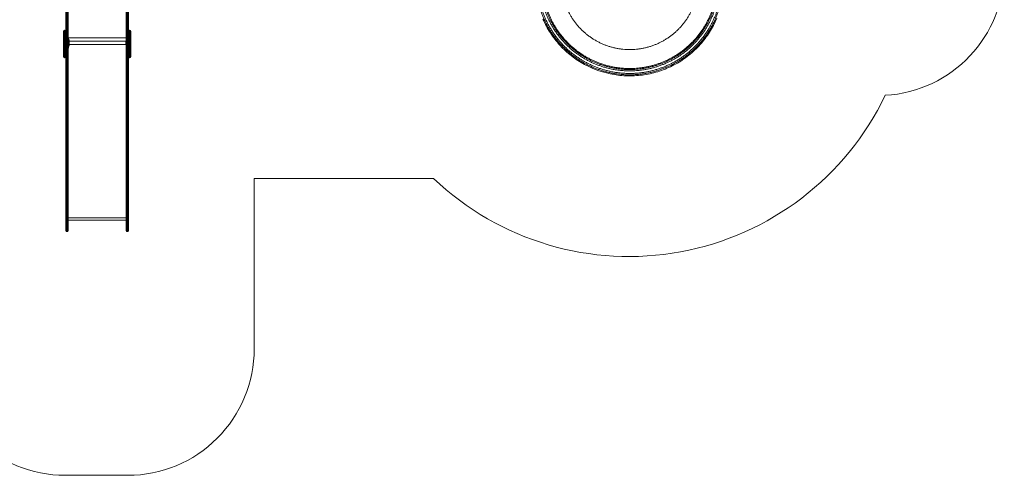
# Model space of a CAD drawing. Units: millimetres. Extents: x -3682 to 13788, y -3029 to 7635.
# Drawn here: x 5365 to 13158, y -3029 to 574 of the extents above; entities that cross this region are included whole.
import ezdxf

# ---------------------------------------------------------------- set-up
doc = ezdxf.new("R2010")
doc.units = ezdxf.units.MM
doc.layers.add('layer 1', color=7, linetype='Continuous')

# ---------------------------------------------------------------- blocks, each defined once
blk = doc.blocks.new('t915')
at = {"color": 7, "linetype": 'Continuous', "lineweight": 15}
for p, q in [((5730.1, 818.4), (5730.1, 370.9)), ((5738.1, 370.9), (5738.1, 818.4)), ((5740.1, 818.4), (5740.1, 370.9)), ((5748.1, 370.9), (5748.1, 818.4)), ((6208.1, 370.9), (6208.1, 818.4)), ((6216.1, 818.4), (6216.1, 370.9)), ((6218.1, 370.9), (6218.1, 818.4)), ((6226.1, 818.4), (6226.1, 370.9)), ((5712.1, 478.9), (5712.1, 482.5)), ((5712.1, 385.4), (5712.1, 478.9)), ((5722.1, 490.5), (5720.1, 490.5)), ((5720.1, 484.4), (5720.1, 390.9)), ((5722.1, 484.4), (5720.1, 484.4)), ((5722.1, 390.9), (5722.1, 484.4)), ((6236.1, 490.6), (6234.1, 490.6)), ((6234.1, 484.5), (6234.1, 391)), ((6236.1, 484.5), (6234.1, 484.5)), ((6236.1, 391), (6236.1, 484.5)), ((6244.1, 482.6), (6244.1, 478.9)), ((6244.1, 478.9), (6244.1, 385.4)), ((5720.1, 390.9), (5720.1, 362.6)), ((5720.1, 390.9), (5722.1, 390.9)), ((5722.1, 362.6), (5722.1, 390.9)), ((5751.1, 431.9), (5748.1, 431.9)), ((5751.1, 430.5), (5751.1, 431.9)), ((5751.1, 349.9), (5751.1, 430.5)), ((5756.6, 411.8), (5751.6, 420.4)), ((5757.1, 409.2), (5757.1, 409.8)), ((5757.1, 372), (5757.1, 409.2)), ((6206.1, 404.3), (5757.1, 404.3)), ((6206.1, 390.9), (6206.1, 404.3)), ((6206.1, 377.5), (6206.1, 390.9)), ((6234.1, 391), (6234.1, 362.7)), ((6234.1, 391), (6236.1, 391)), ((6236.1, 362.7), (6236.1, 391)), ((5712.1, 368.4), (5712.1, 385.4)), ((5712.1, 285), (5712.1, 368.4)), ((5722.1, 362.6), (5720.1, 362.6)), ((5720.1, 362.6), (5720.1, 279.3)), ((5722.1, 279.3), (5722.1, 362.6)), ((5730.1, 370.9), (5730.1, 328.9)), ((5730.1, 370.9), (5738.1, 370.9)), ((5730.1, 328.9), (5730.1, 321.2)), ((5730.1, 321.1), (5730.1, 321.2)), ((5730.1, -326.7), (5730.1, 321.1)), ((5738.1, 320.9), (5738.1, 370.9)), ((5738.1, 370.9), (5740.1, 370.9)), ((5738.1, 320.9), (5740.1, 320.9)), ((5740.1, 315.4), (5738.1, 315.4)), ((5738.1, 315.4), (5738.1, -332.5)), ((5740.1, 370.9), (5740.1, 320.9)), ((5748.1, 370.9), (5740.1, 370.9)), ((5740.1, -332.5), (5740.1, 315.4)), ((5748.1, 328.9), (5748.1, 370.9)), ((5748.1, 349.9), (5751.1, 349.9)), ((5748.1, 328.9), (5748.1, 321.1)), ((5748.1, 321.1), (5748.1, -326.7)), ((5751.6, 361.4), (5756.6, 370)), ((5757.1, 377.5), (6206.1, 377.5)), ((6208.1, 370.9), (6216.1, 370.9)), ((6208.1, 328.9), (6208.1, 370.9)), ((6208.1, 328.9), (6208.1, 321.1)), ((6208.1, 321.1), (6208.1, -326.7)), ((6216.1, 370.9), (6216.1, 320.9)), ((6218.1, 370.9), (6216.1, 370.9)), ((6218.1, 320.9), (6216.1, 320.9)), ((6216.1, 315.4), (6218.1, 315.4)), ((6216.1, -332.5), (6216.1, 315.4)), ((6226.1, 370.9), (6218.1, 370.9)), ((6218.1, 320.9), (6218.1, 370.9)), ((6218.1, 315.4), (6218.1, -332.5)), ((6226.1, 370.9), (6226.1, 328.9)), ((6226.1, 321.2), (6226.1, 328.9)), ((6226.1, 321.1), (6226.1, 321.2)), ((6226.1, -326.7), (6226.1, 321.1)), ((6236.1, 362.7), (6234.1, 362.7)), ((6234.1, 362.7), (6234.1, 279.3)), ((6236.1, 279.3), (6236.1, 362.7)), ((6244.1, 385.4), (6244.1, 368.4)), ((6244.1, 368.4), (6244.1, 285.1)), ((5712.1, 281.7), (5712.1, 285)), ((5720.1, 279.3), (5722.1, 279.3)), ((5720.1, 273.7), (5722.1, 273.7)), ((6234.1, 279.3), (6236.1, 279.3)), ((6234.1, 273.7), (6236.1, 273.7)), ((6244.1, 285.1), (6244.1, 281.7)), ((5730.1, -732.1), (5730.1, -326.7)), ((5738.1, -332.5), (5740.1, -332.5)), ((5738.1, -332.5), (5738.1, -732.2)), ((5740.1, -732.2), (5740.1, -332.5)), ((5748.1, -326.7), (5748.1, -732.1)), ((6208.1, -326.7), (6208.1, -732.1)), ((6218.1, -332.5), (6216.1, -332.5)), ((6216.1, -732.2), (6216.1, -332.5)), ((6218.1, -332.5), (6218.1, -732.2)), ((6226.1, -732.1), (6226.1, -326.7)), ((5730.1, -832.1), (5730.1, -732.1)), ((5738.1, -732.2), (5740.1, -732.2)), ((5738.1, -732.2), (5738.1, -832.2)), ((5740.1, -832.2), (5740.1, -732.2)), ((5748.1, -732.1), (5748.1, -832.1)), ((6208.1, -732.1), (6208.1, -832.1)), ((6218.1, -732.2), (6216.1, -732.2)), ((6216.1, -832.2), (6216.1, -732.2)), ((6218.1, -732.2), (6218.1, -832.2)), ((6226.1, -832.1), (6226.1, -732.1)), ((5730.1, -1075.6), (5730.1, -832.1)), ((5738.1, -832.2), (5740.1, -832.2)), ((5738.1, -832.2), (5738.1, -1083.2)), ((5740.1, -1083.2), (5740.1, -832.2)), ((5748.1, -832.1), (5748.1, -1075.6)), ((6208.1, -832.1), (6208.1, -1075.6)), ((6218.1, -832.2), (6216.1, -832.2)), ((6216.1, -1083.2), (6216.1, -832.2)), ((6218.1, -832.2), (6218.1, -1083.2)), ((6226.1, -1075.6), (6226.1, -832.1)), ((5748.1, -1011.8), (6208.1, -1011.8)), ((5730.1, -1091.8), (5730.1, -1075.6)), ((5738.1, -1083.2), (5740.1, -1083.2)), ((5738.1, -1083.2), (5738.1, -1099.3)), ((5740.1, -1099.3), (5740.1, -1083.2)), ((5748.1, -1075.6), (5748.1, -1091.8)), ((6208.1, -1075.6), (6208.1, -1091.8)), ((6218.1, -1083.2), (6216.1, -1083.2)), ((6216.1, -1099.3), (6216.1, -1083.2)), ((6218.1, -1083.2), (6218.1, -1099.3)), ((6226.1, -1091.8), (6226.1, -1075.6)), ((5730.1, -1091.8), (5730.1, -1094.1)), ((5738.1, -1099.3), (5740.1, -1099.3)), ((5738.1, -1102.1), (5740.1, -1102.1)), ((5748.1, -1094.1), (5748.1, -1091.8)), ((6208.1, -1094.1), (6208.1, -1091.8)), ((6218.1, -1099.3), (6216.1, -1099.3)), ((6216.1, -1102.1), (6218.1, -1102.1)), ((6226.1, -1091.8), (6226.1, -1094.1))]:
    blk.add_line(p, q, dxfattribs=at)
at = {"color": 8, "linetype": 'Continuous', "lineweight": 15}
for p, q in [((5720.1, 490.5), (5720.1, 484.4)), ((5722.1, 484.4), (5722.1, 490.5)), ((6234.1, 490.6), (6234.1, 484.5)), ((6236.1, 484.5), (6236.1, 490.6)), ((5751.1, 431.6), (6208.1, 431.6)), ((5751.1, 429.8), (6208.1, 429.8)), ((5751.6, 419.4), (5751.6, 420.4)), ((5751.6, 361.4), (5751.6, 419.4)), ((5756.6, 411.1), (5756.6, 411.8)), ((5756.6, 411.1), (5756.6, 370)), ((5738.1, 315.4), (5738.1, 320.9)), ((5740.1, 320.9), (5740.1, 315.4)), ((6216.1, 320.9), (6216.1, 315.4)), ((6218.1, 315.4), (6218.1, 320.9)), ((5720.1, 279.3), (5720.1, 273.7)), ((5722.1, 273.7), (5722.1, 279.3)), ((6234.1, 279.3), (6234.1, 273.7)), ((6236.1, 273.7), (6236.1, 279.3)), ((5748.1, -994), (6208.1, -994)), ((5748.1, -1011.6), (6208.1, -1011.6)), ((5738.1, -1099.3), (5738.1, -1102.1)), ((5740.1, -1102.1), (5740.1, -1099.3)), ((6216.1, -1102.1), (6216.1, -1099.3)), ((6218.1, -1099.3), (6218.1, -1102.1))]:
    blk.add_line(p, q, dxfattribs=at)
at = {"color": 7, "linetype": 'Continuous', "lineweight": 15, "flags": 128}
for points in [[(9506, 579.2), (9512.4, 565), (9519, 551), (9526, 537.2), (9533.2, 523.4), (9540.7, 509.9), (9548.5, 496.5), (9556.5, 483.2), (9564.9, 470.1), (9573.5, 457.2), (9582.3, 444.5), (9591.5, 432), (9600.9, 419.6), (9610.5, 407.5), (9620.4, 395.5), (9630.5, 383.8), (9640.9, 372.3), (9662.3, 349.9), (9673.4, 339), (9684.7, 328.4), (9696.2, 318), (9707.9, 307.8), (9719.9, 297.9), (9732, 288.3), (9744.3, 278.8), (9756.8, 269.7), (9769.5, 260.8), (9782.4, 252.2), (9795.5, 243.8), (9808.7, 235.7), (9835.7, 220.4), (9863.3, 206.2), (9891.4, 193.1), (9920, 181.2), (9949.2, 170.5), (9978.7, 161), (10008.6, 152.8), (10038.8, 145.8), (10069.3, 140), (10084.6, 137.6), (10100, 135.6), (10115.4, 133.8), (10130.8, 132.3), (10146.3, 131.2), (10161.8, 130.4), (10177.3, 129.9), (10192.8, 129.8), (10200.6, 129.8), (10216.1, 130.1), (10231.6, 130.7), (10247, 131.7), (10262.5, 133), (10277.9, 134.6), (10293.3, 136.5), (10308.7, 138.7), (10324, 141.3), (10354.4, 147.3), (10369.5, 150.8), (10384.5, 154.6), (10399.5, 158.7), (10414.3, 163.1), (10429.1, 167.9), (10443.8, 172.9), (10458.3, 178.2), (10472.8, 183.9), (10487.1, 189.8), (10501.3, 196), (10515.4, 202.6), (10529.3, 209.4), (10543.1, 216.5), (10556.7, 223.8), (10570.2, 231.5), (10583.6, 239.4), (10596.7, 247.7), (10622.5, 264.9), (10635.1, 273.9), (10647.6, 283.2), (10659.8, 292.7), (10671.8, 302.5), (10683.7, 312.5), (10695.3, 322.8), (10706.7, 333.3), (10717.9, 344), (10728.8, 355), (10739.6, 366.2), (10750.1, 377.6), (10760.3, 389.2), (10770.4, 401), (10780.1, 413.1), (10789.7, 425.3), (10798.9, 437.8), (10807.9, 450.4), (10825.2, 476.2), (10833.4, 489.3), (10841.3, 502.7), (10856.4, 529.8), (10870.3, 557.5), (10883, 585.8)], [(5720.1, 484.4), (5718.5, 484.3), (5717, 484), (5715.7, 483.5), (5714.5, 482.8), (5713.5, 482), (5712.7, 481), (5712.3, 480), (5712.1, 478.9)], [(5722.1, 484.4), (5723.7, 484.3), (5725.2, 484), (5726.6, 483.5), (5727.8, 482.8), (5728.8, 482), (5729.5, 481), (5730, 480), (5730.1, 478.9)], [(6234.1, 484.5), (6232.5, 484.4), (6231, 484.1), (6229.7, 483.5), (6228.4, 482.9), (6227.5, 482), (6226.7, 481.1), (6226.3, 480), (6226.1, 478.9)], [(6236.1, 484.5), (6237.7, 484.4), (6239.2, 484.1), (6240.5, 483.5), (6241.8, 482.9), (6242.8, 482), (6243.5, 481.1), (6244, 480), (6244.1, 478.9)], [(5712.1, 385.4), (5712.3, 386.4), (5712.7, 387.5), (5713.5, 388.5), (5714.5, 389.3), (5715.7, 390), (5717, 390.5), (5718.5, 390.8), (5720.1, 390.9)], [(5722.1, 390.9), (5723.7, 390.8), (5725.2, 390.5), (5726.6, 390), (5727.8, 389.3), (5728.8, 388.5), (5729.5, 387.5), (5730, 386.4), (5730.1, 385.4)], [(6226.1, 385.4), (6226.3, 386.5), (6226.7, 387.5), (6227.5, 388.5), (6228.4, 389.3), (6229.7, 390), (6231, 390.5), (6232.5, 390.9), (6234.1, 391)], [(6236.1, 391), (6237.7, 390.9), (6239.2, 390.5), (6240.5, 390), (6241.8, 389.3), (6242.8, 388.5), (6243.5, 387.5), (6244, 386.5), (6244.1, 385.4)], [(5712.1, 368.4), (5712.3, 367.3), (5712.7, 366.2), (5713.5, 365.2), (5714.5, 364.3), (5715.7, 363.6), (5717, 363.1), (5718.5, 362.8), (5720.1, 362.6)], [(5730.1, 368.4), (5730, 367.3), (5729.5, 366.2), (5728.8, 365.2), (5727.8, 364.3), (5726.6, 363.6), (5725.2, 363.1), (5723.7, 362.8), (5722.1, 362.6)], [(5738.1, 315.4), (5736.5, 315.5), (5735, 315.8), (5733.7, 316.3), (5732.5, 317), (5731.5, 317.9), (5730.7, 318.9), (5730.3, 320), (5730.1, 321.1)], [(5748.1, 321.1), (5748, 320), (5747.5, 318.9), (5746.8, 317.9), (5745.8, 317), (5744.6, 316.3), (5743.2, 315.8), (5741.7, 315.5), (5740.1, 315.4)], [(6208.1, 321.1), (6208.3, 320), (6208.7, 318.9), (6209.5, 317.9), (6210.4, 317), (6211.7, 316.3), (6213, 315.8), (6214.5, 315.5), (6216.1, 315.4)], [(6218.1, 315.4), (6219.7, 315.5), (6221.2, 315.8), (6222.5, 316.3), (6223.8, 317), (6224.8, 317.9), (6225.5, 318.9), (6226, 320), (6226.1, 321.1)], [(6226.1, 368.4), (6226.3, 367.3), (6226.7, 366.2), (6227.5, 365.2), (6228.4, 364.4), (6229.7, 363.7), (6231, 363.1), (6232.5, 362.8), (6234.1, 362.7)], [(6244.1, 368.4), (6244, 367.3), (6243.5, 366.2), (6242.8, 365.2), (6241.8, 364.4), (6240.5, 363.7), (6239.2, 363.1), (6237.7, 362.8), (6236.1, 362.7)], [(5712.1, 285), (5712.3, 283.9), (5712.7, 282.8), (5713.5, 281.8), (5714.5, 281), (5715.7, 280.3), (5717, 279.7), (5718.5, 279.4), (5720.1, 279.3)], [(5730.1, 285), (5730, 283.9), (5729.5, 282.8), (5728.8, 281.8), (5727.8, 281), (5726.6, 280.3), (5725.2, 279.7), (5723.7, 279.4), (5722.1, 279.3)], [(6226.1, 285.1), (6226.3, 284), (6226.7, 282.9), (6227.5, 281.9), (6228.4, 281), (6229.7, 280.3), (6231, 279.8), (6232.5, 279.4), (6234.1, 279.3)], [(6244.1, 285.1), (6244, 284), (6243.5, 282.9), (6242.8, 281.9), (6241.8, 281), (6240.5, 280.3), (6239.2, 279.8), (6237.7, 279.4), (6236.1, 279.3)], [(5738.1, -332.5), (5736.5, -332.4), (5735, -332), (5733.7, -331.5), (5732.5, -330.8), (5731.5, -329.9), (5730.7, -328.9), (5730.3, -327.8), (5730.1, -326.7)], [(5748.1, -326.7), (5748, -327.8), (5747.5, -328.9), (5746.8, -329.9), (5745.8, -330.8), (5744.6, -331.5), (5743.2, -332), (5741.7, -332.4), (5740.1, -332.5)], [(6208.1, -326.7), (6208.3, -327.8), (6208.7, -328.9), (6209.5, -329.9), (6210.4, -330.8), (6211.7, -331.5), (6213, -332), (6214.5, -332.4), (6216.1, -332.5)], [(6218.1, -332.5), (6219.7, -332.4), (6221.2, -332), (6222.5, -331.5), (6223.8, -330.8), (6224.8, -329.9), (6225.5, -328.9), (6226, -327.8), (6226.1, -326.7)]]:
    blk.add_lwpolyline(points, dxfattribs=at)
at = {"color": 7, "linetype": 'Continuous', "lineweight": 15}
for centre, radius, start, end in [((5720.1, 482.5), 8, 90, 180), ((5722.1, 482.5), 8, 0, 90), ((6234.1, 482.6), 8, 90, 180), ((6236.1, 482.6), 8, 0, 90), ((5755.1, 422.4), 4, 180, 210), ((5753.1, 409.8), 4, 0, 30), ((5738.1, 328.9), 8, 180, 270), ((5740.1, 328.9), 8, 270, 0), ((5755.1, 359.4), 4, 150, 180), ((5753.1, 372), 4, 330, 0), ((6216.1, 328.9), 8, 180, 270), ((6218.1, 328.9), 8, 270, 0), ((5720.1, 281.7), 8, 180, 270), ((5722.1, 281.7), 8, 270, 0), ((6234.1, 281.7), 8, 180, 270), ((6236.1, 281.7), 8, 270, 0), ((5736.1, -617.6), 114.6, 267.00059, 271.00181), ((5742.1, -617.6), 114.6, 268.99819, 272.99941), ((6214.1, -617.7), 114.6, 267.00043, 271.00192), ((6220.1, -617.6), 114.6, 268.99824, 272.99942), ((5736.1, -717.4), 114.9, 267.00335, 270.99564), ((5742.1, -717.4), 114.9, 269.00436, 272.99665), ((6214.1, -717.4), 114.8, 267.00318, 270.99575), ((6220.1, -717.4), 114.9, 269.00441, 272.99666), ((5737.9, -1075.4), 7.79, 181.64905, 271.56066), ((5740.3, -1075.4), 7.79, 268.43934, 358.35095), ((6215.9, -1075.4), 7.79, 181.64731, 271.5607), ((6218.3, -1075.4), 7.79, 268.44102, 358.35098), ((5737.9, -1091.5), 7.79, 181.64823, 271.55968), ((5738.1, -1094.1), 8, 180, 270), ((5740.3, -1091.5), 7.79, 268.44032, 358.35177), ((5740.1, -1094.1), 8, 270, 0), ((6215.9, -1091.5), 7.79, 181.64648, 271.55972), ((6216.1, -1094.1), 8, 180, 270), ((6218.3, -1091.5), 7.79, 268.44199, 358.3518), ((6218.1, -1094.1), 8, 270, 0)]:
    blk.add_arc(centre, radius, start, end, dxfattribs=at)
at = {"color": 8, "linetype": 'Continuous', "lineweight": 15}
for centre, start, end in [((5734.7, 320.9), 133.20207, 177.79487), ((5743.5, 320.9), 2.20513, 46.79793), ((6212.7, 320.9), 133.19697, 177.79997), ((6221.5, 320.9), 2.20513, 46.79793)]:
    blk.add_arc(centre, 4.63, start, end, dxfattribs=at)
for points, knots in [([(10476.7, 1564.5), (10485.1, 1560.9), (10501.7, 1553.8), (10526.2, 1542), (10550.3, 1529.3), (10573.8, 1515.8), (10596.9, 1501.4), (10620.7, 1485.3), (10645.2, 1467.3), (10670.2, 1447.2), (10694.2, 1426.1), (10717, 1404.3), (10738.4, 1382), (10758.6, 1359.2), (10777.8, 1335.6), (10796, 1311.2), (10813.2, 1286.1), (10829.1, 1260.8), (10843.6, 1235.4), (10856.9, 1209.9), (10869.2, 1184), (10880.4, 1157.6), (10890.7, 1130.8), (10899.9, 1103.6), (10908, 1076.1), (10915.1, 1048.3), (10921, 1020.2), (10925.9, 992.1), (10929.7, 964), (10932.3, 936), (10934, 907.8), (10934.5, 878.9), (10933.9, 849.2), (10932, 818.9), (10928.9, 788.6), (10924.5, 758.5), (10919, 728.5), (10912.3, 699.4), (10904.6, 671.2), (10896, 643.8), (10886.3, 616.8), (10875.6, 590.2), (10863.9, 564), (10851.2, 538.2), (10837.5, 513), (10822.8, 488.4), (10807.2, 464.3), (10790.8, 441), (10773.6, 418.5), (10755.6, 396.7), (10736.9, 375.7), (10716.8, 354.9), (10695.4, 334.3), (10672.6, 314.1), (10649, 294.9), (10624.6, 276.7), (10599.5, 259.5), (10574.2, 243.7), (10548.8, 229.1), (10523.4, 215.9), (10497.4, 203.6), (10471, 192.3), (10444.2, 182.1), (10417, 172.9), (10389.5, 164.7), (10361.7, 157.7), (10333.6, 151.7), (10305.5, 146.8), (10277.4, 143.1), (10249.4, 140.4), (10221.2, 138.8), (10192.3, 138.2), (10162.6, 138.8), (10132.3, 140.7), (10102, 143.8), (10071.9, 148.2), (10042, 153.8), (10012.9, 160.5), (9984.6, 168.1), (9957.2, 176.7), (9930.2, 186.4), (9903.6, 197.1), (9877.4, 208.8), (9851.7, 221.5), (9826.5, 235.2), (9801.8, 249.9), (9777.7, 265.5), (9754.4, 281.9), (9731.9, 299.1), (9710.1, 317.1), (9689.1, 335.8), (9668.3, 355.9), (9647.7, 377.3), (9627.6, 400.1), (9608.4, 423.7), (9590.1, 448.1), (9572.9, 473.2), (9557.1, 498.5), (9542.6, 523.9), (9529.3, 549.4), (9517, 575.3), (9505.7, 601.7), (9495.5, 628.5), (9486.3, 655.7), (9478.2, 683.2), (9471.1, 711), (9465.1, 739.1), (9460.2, 767.2), (9456.5, 795.3), (9453.8, 823.3), (9452.2, 851.5), (9451.6, 879), (9452.1, 897.1), (9452.4, 905.9)], [0, 0, 0, 0, 0.00842, 0.016841, 0.025257, 0.033664, 0.042078, 0.050499, 0.060423, 0.070335, 0.080248, 0.090172, 0.099603, 0.109025, 0.118443, 0.127873, 0.137305, 0.14673, 0.155609, 0.164497, 0.173391, 0.182281, 0.191162, 0.200045, 0.208936, 0.217829, 0.226716, 0.235594, 0.244324, 0.253058, 0.261791, 0.270514, 0.279934, 0.289364, 0.298796, 0.30822, 0.317637, 0.327066, 0.335959, 0.344848, 0.353727, 0.362613, 0.371505, 0.380397, 0.389281, 0.398161, 0.407051, 0.415945, 0.424675, 0.433395, 0.442122, 0.450855, 0.460287, 0.469709, 0.479127, 0.488557, 0.497989, 0.507414, 0.516293, 0.525181, 0.534074, 0.542965, 0.551846, 0.560729, 0.56962, 0.578513, 0.5874, 0.596278, 0.605008, 0.613742, 0.622474, 0.631197, 0.640618, 0.650048, 0.65948, 0.668904, 0.678321, 0.68775, 0.696643, 0.705532, 0.714411, 0.723297, 0.732189, 0.741081, 0.749965, 0.758845, 0.767735, 0.776629, 0.785359, 0.794079, 0.802806, 0.811539, 0.820971, 0.830393, 0.839811, 0.849241, 0.858673, 0.868098, 0.876977, 0.885865, 0.894758, 0.903649, 0.91253, 0.921412, 0.930304, 0.939197, 0.948084, 0.956962, 0.965692, 0.974426, 0.983158, 0.991881, 1, 1, 1, 1]), ([(10472.6, 1554.4), (10480.8, 1550.9), (10497.2, 1543.9), (10521.3, 1532.3), (10545, 1519.8), (10568.2, 1506.5), (10591, 1492.3), (10614.5, 1476.4), (10638.6, 1458.7), (10663.2, 1438.9), (10686.9, 1418.1), (10709.3, 1396.6), (10730.4, 1374.6), (10750.3, 1352.1), (10769.2, 1328.9), (10787.2, 1304.9), (10804.1, 1280.1), (10819.7, 1255.2), (10834.1, 1230.2), (10847.1, 1205.1), (10859.2, 1179.5), (10870.3, 1153.5), (10880.4, 1127.1), (10889.5, 1100.3), (10897.5, 1073.2), (10904.5, 1045.8), (10910.4, 1018.2), (10915.2, 990.5), (10918.9, 962.8), (10921.5, 935.1), (10923.1, 907.4), (10923.6, 878.9), (10923, 849.7), (10921.2, 819.7), (10918.1, 789.9), (10913.8, 760.2), (10908.3, 730.8), (10901.7, 702.1), (10894.2, 674.2), (10885.7, 647.3), (10876.2, 620.7), (10865.6, 594.4), (10854.1, 568.6), (10841.6, 543.2), (10828.1, 518.4), (10813.6, 494.1), (10798.2, 470.4), (10782, 447.4), (10765.1, 425.2), (10747.4, 403.8), (10728.9, 383.1), (10709.1, 362.5), (10688, 342.3), (10665.6, 322.4), (10642.3, 303.5), (10618.3, 285.6), (10593.5, 268.6), (10568.6, 253), (10543.6, 238.7), (10518.5, 225.6), (10492.9, 213.5), (10466.9, 202.4), (10440.5, 192.3), (10413.8, 183.2), (10386.6, 175.2), (10359.2, 168.2), (10331.6, 162.4), (10303.9, 157.6), (10276.2, 153.9), (10248.6, 151.2), (10220.8, 149.6), (10192.3, 149.1), (10163.1, 149.7), (10133.2, 151.5), (10103.3, 154.6), (10073.6, 158.9), (10044.2, 164.4), (10015.5, 171), (9987.7, 178.6), (9960.7, 187), (9934.1, 196.6), (9907.8, 207.1), (9882, 218.6), (9856.7, 231.2), (9831.8, 244.7), (9807.5, 259.1), (9783.8, 274.5), (9760.8, 290.7), (9738.6, 307.7), (9717.2, 325.3), (9696.5, 343.8), (9676, 363.6), (9655.7, 384.7), (9635.9, 407.2), (9616.9, 430.4), (9599, 454.4), (9582, 479.2), (9566.4, 504.1), (9552.1, 529.2), (9539, 554.2), (9526.9, 579.8), (9515.8, 605.8), (9505.7, 632.2), (9496.6, 659), (9488.6, 686.1), (9481.7, 713.5), (9475.8, 741.1), (9471, 768.8), (9467.3, 796.5), (9464.6, 824.2), (9463.1, 851.9), (9462.5, 879.1), (9463, 897.1), (9463.2, 905.9)], [0, 0, 0, 0, 0.008419, 0.016839, 0.025254, 0.03366, 0.042073, 0.050493, 0.060415, 0.070326, 0.080238, 0.090161, 0.099591, 0.109012, 0.118429, 0.127858, 0.137289, 0.146713, 0.15559, 0.164477, 0.17337, 0.182259, 0.191139, 0.20002, 0.208911, 0.217803, 0.226689, 0.235566, 0.244294, 0.253028, 0.261759, 0.270481, 0.2799, 0.289329, 0.29876, 0.308183, 0.317599, 0.327026, 0.335919, 0.344807, 0.353684, 0.362569, 0.371461, 0.380352, 0.389234, 0.398113, 0.407002, 0.415894, 0.424624, 0.433343, 0.442068, 0.450801, 0.460231, 0.469652, 0.47907, 0.488498, 0.497929, 0.507353, 0.51623, 0.525118, 0.53401, 0.5429, 0.551779, 0.560661, 0.569552, 0.578443, 0.587329, 0.596206, 0.604935, 0.613668, 0.622399, 0.631121, 0.64054, 0.64997, 0.6594, 0.668823, 0.678239, 0.687667, 0.696559, 0.705447, 0.714324, 0.723209, 0.732101, 0.740992, 0.749875, 0.758753, 0.767643, 0.776535, 0.785264, 0.793983, 0.802709, 0.811441, 0.820872, 0.830292, 0.83971, 0.849138, 0.858569, 0.867993, 0.876871, 0.885758, 0.89465, 0.90354, 0.912419, 0.921301, 0.930192, 0.939084, 0.947969, 0.956847, 0.965575, 0.974308, 0.98304, 0.991762, 1, 1, 1, 1]), ([(10464.9, 1535.8), (10474.4, 1531.7), (10493.6, 1523.5), (10521.6, 1509.6), (10548.9, 1494.5), (10575.6, 1478.3), (10601.4, 1461), (10626.3, 1442.7), (10650.2, 1423.5), (10673.3, 1403.2), (10695.1, 1382.4), (10715.6, 1360.9), (10734.9, 1339.1), (10753.3, 1316.5), (10770.8, 1293.1), (10787.2, 1269.1), (10802.4, 1244.8), (10816.4, 1220.5), (10829.1, 1196.1), (10840.8, 1171.3), (10851.6, 1146), (10861.5, 1120.3), (10870.3, 1094.2), (10878.1, 1067.9), (10884.8, 1041.2), (10890.6, 1014.3), (10895.2, 987.4), (10898.8, 960.5), (10901.4, 933.6), (10902.9, 906.6), (10903.5, 878.9), (10902.9, 850.5), (10901.1, 821.4), (10898.1, 792.4), (10893.9, 763.5), (10888.6, 734.9), (10882.2, 707), (10874.8, 679.9), (10866.6, 653.7), (10857.3, 627.8), (10847.1, 602.3), (10835.8, 577.2), (10823.7, 552.5), (10810.5, 528.4), (10796.5, 504.8), (10781.5, 481.7), (10765.8, 459.3), (10749.3, 437.8), (10732.1, 416.9), (10714.1, 396.8), (10694.9, 376.8), (10674.4, 357.1), (10652.5, 337.8), (10629.9, 319.4), (10606.5, 302), (10582.5, 285.5), (10558.2, 270.3), (10533.9, 256.4), (10509.5, 243.6), (10484.7, 231.9), (10459.4, 221.1), (10433.7, 211.3), (10407.7, 202.5), (10381.3, 194.7), (10354.6, 187.9), (10327.8, 182.2), (10300.8, 177.5), (10273.9, 173.9), (10247, 171.3), (10220.1, 169.8), (10192.4, 169.3), (10163.9, 169.8), (10134.8, 171.6), (10105.8, 174.6), (10076.9, 178.8), (10048.3, 184.2), (10020.4, 190.6), (9993.3, 197.9), (9967.1, 206.2), (9941.2, 215.4), (9915.7, 225.7), (9890.6, 236.9), (9866, 249.1), (9841.8, 262.2), (9818.2, 276.2), (9795.1, 291.2), (9772.8, 307), (9751.2, 323.4), (9730.4, 340.6), (9710.2, 358.6), (9690.2, 377.8), (9670.5, 398.4), (9651.2, 420.2), (9632.8, 442.8), (9615.4, 466.2), (9598.9, 490.3), (9583.7, 514.5), (9569.8, 538.8), (9557.1, 563.2), (9545.3, 588.1), (9534.5, 613.3), (9524.7, 639), (9515.9, 665.1), (9508.1, 691.4), (9501.3, 718.1), (9495.6, 745), (9490.9, 771.9), (9487.3, 798.8), (9484.7, 825.7), (9483.2, 852.7), (9482.6, 879.4), (9483.2, 897.1), (9483.4, 905.9)], [0, 0, 0, 0, 0.0101005, 0.0202008, 0.0302898, 0.0403796, 0.0504803, 0.0604002, 0.070309, 0.0802185, 0.0901386, 0.0995665, 0.1089852, 0.1184004, 0.1278269, 0.1372556, 0.1466775, 0.1555527, 0.1644379, 0.1733281, 0.1822157, 0.1910931, 0.1999728, 0.2088614, 0.2177513, 0.2266347, 0.2355099, 0.2442363, 0.2529677, 0.261697, 0.2704168, 0.2798337, 0.2892609, 0.2986894, 0.3081097, 0.3175238, 0.3269493, 0.3358396, 0.3447252, 0.3536006, 0.3624833, 0.371373, 0.380262, 0.3891426, 0.3980192, 0.4069063, 0.4157966, 0.4245238, 0.433241, 0.4419644, 0.4506951, 0.4601229, 0.4695416, 0.4789569, 0.4883833, 0.4978121, 0.5072339, 0.5161091, 0.5249943, 0.5338846, 0.5427722, 0.5516495, 0.5605292, 0.5694178, 0.5783077, 0.5871912, 0.5960664, 0.6047927, 0.6135242, 0.6222534, 0.6309733, 0.6403902, 0.6498174, 0.6592458, 0.6686661, 0.6780802, 0.6875057, 0.696396, 0.7052817, 0.7141571, 0.7230398, 0.7319295, 0.7408184, 0.7496991, 0.7585757, 0.7674627, 0.7763531, 0.7850803, 0.7937974, 0.8025208, 0.8112515, 0.8206794, 0.8300981, 0.8395133, 0.8489398, 0.8583685, 0.8677904, 0.8766656, 0.8855508, 0.894441, 0.9033286, 0.912206, 0.9210857, 0.9299743, 0.9388641, 0.9477476, 0.9566228, 0.9653491, 0.9740806, 0.9828099, 0.9915297, 1, 1, 1, 1]), ([(10460.7, 1525.6), (10470.1, 1521.6), (10488.9, 1513.5), (10516.5, 1499.8), (10543.4, 1485), (10569.7, 1469), (10595.1, 1452), (10619.6, 1434), (10643.1, 1415.1), (10665.8, 1395.1), (10687.3, 1374.6), (10707.5, 1353.5), (10726.5, 1332), (10744.6, 1309.7), (10761.8, 1286.7), (10778.1, 1263), (10793, 1239.2), (10806.7, 1215.2), (10819.2, 1191.2), (10830.8, 1166.7), (10841.5, 1141.8), (10851.1, 1116.6), (10859.8, 1090.9), (10867.5, 1065), (10874.1, 1038.7), (10879.8, 1012.3), (10884.4, 985.8), (10887.9, 959.2), (10890.4, 932.8), (10892, 906.2), (10892.5, 878.9), (10891.9, 851), (10890.1, 822.3), (10887.2, 793.7), (10883.1, 765.3), (10877.8, 737.1), (10871.5, 709.7), (10864.3, 683), (10856.1, 657.2), (10847, 631.7), (10837, 606.6), (10825.9, 581.9), (10813.9, 557.6), (10801, 533.8), (10787.1, 510.6), (10772.4, 487.8), (10756.9, 465.8), (10740.7, 444.6), (10723.7, 424.1), (10706.1, 404.3), (10687.1, 384.6), (10666.9, 365.2), (10645.4, 346.2), (10623.1, 328.1), (10600.1, 310.9), (10576.5, 294.7), (10552.6, 279.7), (10528.6, 266), (10504.6, 253.5), (10480.2, 241.9), (10455.3, 231.3), (10430, 221.6), (10404.3, 212.9), (10378.4, 205.3), (10352.1, 198.6), (10325.7, 192.9), (10299.2, 188.4), (10272.7, 184.8), (10246.2, 182.3), (10219.6, 180.8), (10192.4, 180.3), (10164.4, 180.8), (10135.7, 182.6), (10107.2, 185.5), (10078.7, 189.6), (10050.5, 194.9), (10023.1, 201.2), (9996.4, 208.5), (9970.6, 216.6), (9945.1, 225.7), (9920, 235.8), (9895.3, 246.8), (9871, 258.8), (9847.2, 271.7), (9824, 285.6), (9801.3, 300.3), (9779.3, 315.8), (9758, 332.1), (9737.5, 349), (9717.7, 366.7), (9698, 385.6), (9678.6, 405.8), (9659.6, 427.3), (9641.5, 449.6), (9624.3, 472.6), (9608.1, 496.3), (9593.1, 520.1), (9579.4, 544.1), (9566.9, 568.1), (9555.3, 592.6), (9544.7, 617.5), (9535, 642.7), (9526.4, 668.4), (9518.7, 694.3), (9512, 720.6), (9506.4, 747), (9501.8, 773.6), (9498.2, 800.1), (9495.7, 826.5), (9494.2, 853.1), (9493.6, 879.5), (9494.1, 897.1), (9494.4, 905.9)], [0, 0, 0, 0, 0.010099, 0.020198, 0.030286, 0.040374, 0.050474, 0.060392, 0.0703, 0.080208, 0.090127, 0.099553, 0.108971, 0.118385, 0.12781, 0.137237, 0.146658, 0.155532, 0.164416, 0.173305, 0.182192, 0.191068, 0.199946, 0.208834, 0.217722, 0.226605, 0.235479, 0.244204, 0.252934, 0.261662, 0.270381, 0.279796, 0.289223, 0.29865, 0.308069, 0.317482, 0.326906, 0.335795, 0.344679, 0.353554, 0.362435, 0.371324, 0.380211, 0.389091, 0.397966, 0.406852, 0.415741, 0.424467, 0.433183, 0.441906, 0.450635, 0.460062, 0.469479, 0.478893, 0.488318, 0.497746, 0.507166, 0.51604, 0.524925, 0.533814, 0.5427, 0.551576, 0.560455, 0.569342, 0.578231, 0.587113, 0.595987, 0.604712, 0.613443, 0.622171, 0.630889, 0.640305, 0.649731, 0.659158, 0.668577, 0.67799, 0.687414, 0.696303, 0.705188, 0.714062, 0.722944, 0.731832, 0.74072, 0.749599, 0.758475, 0.767361, 0.77625, 0.784976, 0.793692, 0.802414, 0.811144, 0.82057, 0.829988, 0.839402, 0.848827, 0.858254, 0.867675, 0.876549, 0.885433, 0.894322, 0.903208, 0.912085, 0.920963, 0.929851, 0.938739, 0.947622, 0.956496, 0.965221, 0.973951, 0.982679, 0.991398, 1, 1, 1, 1]), ([(10457.7, 1518.5), (10467, 1514.5), (10485.7, 1506.5), (10512.9, 1493), (10539.6, 1478.3), (10565.6, 1462.5), (10590.7, 1445.7), (10614.9, 1427.9), (10638.2, 1409.1), (10660.6, 1389.4), (10681.8, 1369.1), (10701.8, 1348.3), (10720.6, 1327), (10738.5, 1305), (10755.5, 1282.2), (10771.6, 1258.8), (10786.4, 1235.2), (10799.9, 1211.5), (10812.3, 1187.8), (10823.8, 1163.6), (10834.3, 1139), (10843.8, 1113.9), (10852.4, 1088.6), (10860, 1062.9), (10866.6, 1037), (10872.2, 1010.8), (10876.7, 984.6), (10880.2, 958.4), (10882.7, 932.2), (10884.2, 905.9), (10884.7, 879), (10884.2, 851.3), (10882.4, 822.9), (10879.5, 794.7), (10875.5, 766.6), (10870.2, 738.7), (10864, 711.5), (10856.8, 685.2), (10848.8, 659.6), (10839.8, 634.4), (10829.8, 609.6), (10818.9, 585.2), (10807, 561.2), (10794.3, 537.6), (10780.6, 514.6), (10766, 492.2), (10750.7, 470.4), (10734.6, 449.4), (10717.9, 429.1), (10700.4, 409.5), (10681.7, 390.1), (10661.7, 370.9), (10640.4, 352.1), (10618.4, 334.2), (10595.6, 317.2), (10572.2, 301.1), (10548.6, 286.4), (10524.9, 272.8), (10501.2, 260.4), (10477, 248.9), (10452.4, 238.4), (10427.4, 228.9), (10402, 220.3), (10376.3, 212.7), (10350.4, 206.1), (10324.2, 200.5), (10298, 196), (10271.8, 192.5), (10245.6, 190), (10219.4, 188.5), (10192.4, 188), (10164.7, 188.5), (10136.3, 190.3), (10108.1, 193.2), (10080, 197.3), (10052.1, 202.5), (10025, 208.7), (9998.6, 215.9), (9973.1, 223.9), (9947.9, 232.9), (9923, 242.9), (9898.6, 253.8), (9874.6, 265.7), (9851.1, 278.5), (9828.1, 292.1), (9805.6, 306.7), (9783.8, 322), (9762.8, 338.1), (9742.6, 354.8), (9722.9, 372.3), (9703.5, 391.1), (9684.3, 411), (9665.5, 432.3), (9647.6, 454.3), (9630.6, 477.1), (9614.6, 500.5), (9599.8, 524.1), (9586.2, 547.8), (9573.8, 571.5), (9562.4, 595.7), (9551.8, 620.4), (9542.3, 645.4), (9533.7, 670.7), (9526.1, 696.4), (9519.5, 722.3), (9514, 748.5), (9509.4, 774.7), (9505.9, 800.9), (9503.4, 827.1), (9501.9, 853.4), (9501.4, 879.6), (9501.9, 897.1), (9502.1, 905.9)], [0, 0, 0, 0, 0.010098, 0.020196, 0.030283, 0.04037, 0.050469, 0.060386, 0.070293, 0.0802, 0.090118, 0.099544, 0.10896, 0.118373, 0.127798, 0.137224, 0.146644, 0.155517, 0.1644, 0.173288, 0.182174, 0.191049, 0.199927, 0.208814, 0.217701, 0.226583, 0.235456, 0.24418, 0.25291, 0.261637, 0.270355, 0.27977, 0.289195, 0.298621, 0.308039, 0.317451, 0.326874, 0.335763, 0.344646, 0.35352, 0.3624, 0.371288, 0.380175, 0.389053, 0.397928, 0.406813, 0.415701, 0.424427, 0.433142, 0.441863, 0.450592, 0.460018, 0.469434, 0.478847, 0.488271, 0.497698, 0.507118, 0.515991, 0.524874, 0.533762, 0.542648, 0.551523, 0.560401, 0.569287, 0.578175, 0.587057, 0.59593, 0.604654, 0.613384, 0.622111, 0.630829, 0.640243, 0.649669, 0.659095, 0.668513, 0.677925, 0.687348, 0.696236, 0.70512, 0.713993, 0.722874, 0.731762, 0.740649, 0.749527, 0.758402, 0.767287, 0.776175, 0.7849, 0.793616, 0.802337, 0.811066, 0.820491, 0.829908, 0.839321, 0.848745, 0.858172, 0.867592, 0.876465, 0.885348, 0.894236, 0.903122, 0.911997, 0.920875, 0.929761, 0.938649, 0.947531, 0.956404, 0.965128, 0.973857, 0.982585, 0.991303, 1, 1, 1, 1]), ([(10400.4, 1380.1), (10407.7, 1377), (10422.3, 1370.7), (10443.6, 1360.1), (10464.5, 1348.6), (10484.9, 1336.3), (10504.5, 1323.1), (10523.5, 1309.1), (10541.7, 1294.4), (10559.3, 1279), (10577, 1262.1), (10594.7, 1243.5), (10612.1, 1223.3), (10628.5, 1202.3), (10643.9, 1180.4), (10658, 1158), (10671, 1135), (10682.8, 1111.6), (10693.5, 1087.7), (10703, 1063.1), (10711.4, 1037.8), (10718.6, 1012.1), (10724.5, 986), (10729.1, 959.6), (10732.4, 933.1), (10734.3, 906.4), (10735, 879.7), (10734.3, 853), (10732.4, 826.4), (10729.1, 799.9), (10724.5, 773.6), (10718.7, 747.7), (10711.6, 722.3), (10703.4, 697.4), (10694, 672.9), (10683.3, 648.8), (10671.4, 625), (10658.3, 601.7), (10644, 579.1), (10628.6, 557.2), (10612.2, 536.1), (10594.7, 515.8), (10576.3, 496.5), (10556.9, 478.1), (10536.7, 460.6), (10515.7, 444.2), (10493.8, 428.9), (10471.4, 414.7), (10448.5, 401.7), (10425, 389.9), (10401.1, 379.3), (10376.5, 369.7), (10351.3, 361.3), (10325.5, 354.2), (10299.4, 348.3), (10273, 343.7), (10246.5, 340.4), (10219.8, 338.4), (10193.1, 337.7), (10166.4, 338.4), (10139.8, 340.4), (10113.3, 343.6), (10087, 348.2), (10061.1, 354.1), (10035.7, 361.1), (10010.8, 369.3), (9986.3, 378.7), (9962.2, 389.4), (9938.4, 401.3), (9915.1, 414.4), (9892.5, 428.7), (9870.6, 444.1), (9849.5, 460.5), (9829.3, 478), (9809.9, 496.4), (9791.5, 515.8), (9774, 536), (9757.6, 557.1), (9742.3, 578.9), (9728.1, 601.3), (9715.1, 624.3), (9703.3, 647.7), (9692.7, 671.6), (9683.1, 696.3), (9674.8, 721.5), (9667.6, 747.2), (9661.7, 773.3), (9657.1, 799.7), (9653.8, 826.2), (9651.8, 852.9), (9651.1, 879.5), (9651.7, 897.1), (9652, 905.9)], [0, 0, 0, 0, 0.010075, 0.020149, 0.030212, 0.040275, 0.05035, 0.060244, 0.070127, 0.08001, 0.089905, 0.101188, 0.112456, 0.123732, 0.135018, 0.146295, 0.157361, 0.168442, 0.179525, 0.190594, 0.201891, 0.213201, 0.224506, 0.235797, 0.247102, 0.258412, 0.269708, 0.28098, 0.292265, 0.303546, 0.314812, 0.326092, 0.337176, 0.348249, 0.359317, 0.370399, 0.381707, 0.392998, 0.4043, 0.415611, 0.426912, 0.438204, 0.449512, 0.460795, 0.472063, 0.483339, 0.494625, 0.505903, 0.516968, 0.528049, 0.539132, 0.550201, 0.561499, 0.572809, 0.584113, 0.595404, 0.60671, 0.618019, 0.629316, 0.640587, 0.651872, 0.663153, 0.674419, 0.685699, 0.696783, 0.707856, 0.718924, 0.730006, 0.741314, 0.752606, 0.763908, 0.775218, 0.786519, 0.797811, 0.809119, 0.820403, 0.831671, 0.842947, 0.854232, 0.86551, 0.876576, 0.887656, 0.898739, 0.909808, 0.921106, 0.932416, 0.943721, 0.955011, 0.966317, 0.977627, 0.988923, 1, 1, 1, 1])]:
    blk.add_open_spline(points, degree=3, knots=knots, dxfattribs=at)
at = {"layer": 'layer 1', "color": 8, "lineweight": 9}
for points in [[(12215.6, -23.8), (12744.8, 6.5), (13157.5, 444.7), (13157.5, 973.8)], [(8640.6, -682.1), (8640.6, -682.1), (7221.1, -682.1), (7221.1, -682.1)], [(7221.1, -682.1), (7221.1, -682.1), (7221.1, -2028.9), (7221.1, -2028.9)], [(6221.4, -3029.4), (6221.4, -3029.4), (5725.3, -3029.4), (5725.3, -3029.4)]]:
    blk.add_open_spline(points, degree=3, dxfattribs=at)
for points in [[(8640.6, -682.1), (9162.8, -1176.7), (9888.7, -1391.9), (10595.7, -1261.3), (10595.7, -1261.3), (11302.7, -1131.5), (11904.5, -671.5), (12215.6, -23.8)], [(4725.6, -2028.9), (4725.6, -2294.3), (4830.7, -2548.9), (5018.4, -2736.6), (5018.4, -2736.6), (5206.1, -2924.3), (5460.1, -3029.4), (5725.3, -3029.4)], [(6221.4, -3029.4), (6486.7, -3029.4), (6740.6, -2924.3), (6928.3, -2736.6), (6928.3, -2736.6), (7116, -2548.9), (7221.1, -2294.3), (7221.1, -2028.9)]]:
    blk.add_open_spline(points, degree=3, knots=[0, 0, 0, 0, 0.333333, 0.333333, 0.333333, 0.333333, 1, 1, 1, 1], dxfattribs=at)

msp = doc.modelspace()

# ---------------------------------------------------------------- block references
msp.add_blockref('t915', (0, 0))

doc.saveas('drawing.dxf')
